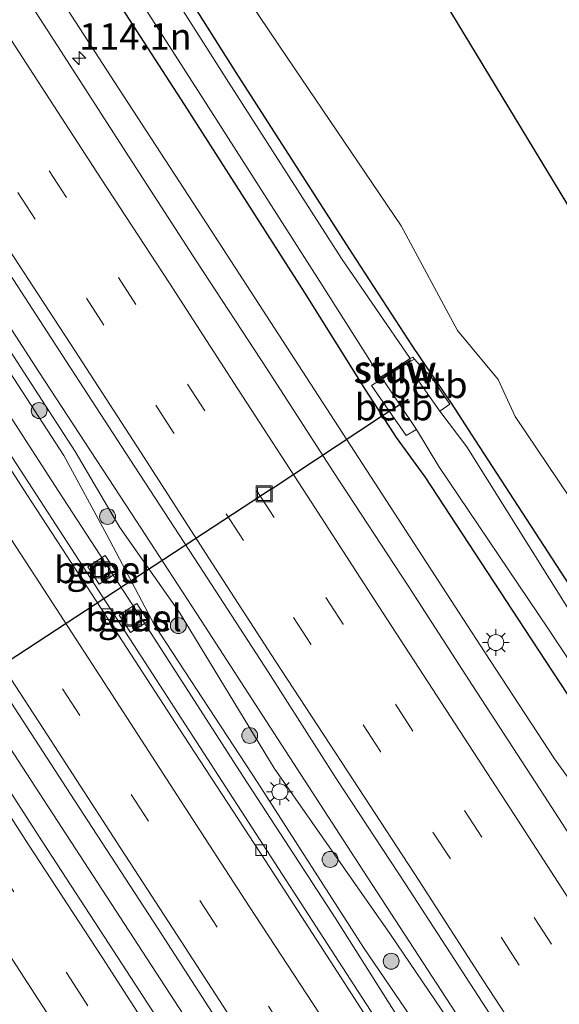
# Model space of a CAD drawing. Units: metres. Extents: x 149995 to 160000, y 412498 to 418752.
# Drawn here: x 152050 to 152101, y 413445 to 413538 of the extents above; entities that cross this region are included whole.
import ezdxf
from ezdxf.enums import TextEntityAlignment as Align

# ---------------------------------------------------------------- set-up
doc = ezdxf.new("R2010")
doc.units = ezdxf.units.M
doc.linetypes.add('VW-3-9_STREEP', pattern=[12, 3, -9])
doc.layers.get('0').update_dxf_attribs({"lineweight": 25})
for name, color, linetype, lineweight in [('B-ME-AM-KILOMETR-S-B1', 7, 'Continuous', 18), ('B-ME-BV-GELEIDECONSTRUCTIE-GELEIDERAIL-L-B1', 213, 'BV-GELEIDERAIL', 18), ('B-ME-GR-BOOM-S-B1', 93, 'Continuous', 18), ('B-ME-GW-INSTEEKWATERGANG-L-B1', 10, 'Continuous', 25), ('B-ME-GW-KRUINLIJN-L-B1', 93, 'Continuous', 18), ('B-ME-GW-TEENLIJN-L-B1', 93, 'Continuous', 18), ('B-ME-IE-GRASLAND-GV-B6', 93, 'Continuous', 18), ('B-ME-IE-GRONDWERKLIJN-GROND_INGERICHT-GV-B6', 253, 'Continuous', 18), ('B-ME-IE-INRICHTINGSELEMENT-S-B1', 253, 'Continuous', 18), ('B-ME-IE-MEUBILAIR_WEGMEUBILAIR-LICHTMAST-S-B1', 8, 'Continuous', 18), ('B-ME-KG-KADASTRAAL-OPNAMEDTMGRENS-L-B1', 10, 'Continuous', 25), ('B-ME-KW-DUIKER-L-B1', 10, 'Continuous', 25), ('B-ME-KW-STUW-GV-B6', 173, 'Continuous', 18), ('B-ME-KW-STUW-L-B1', 173, 'Continuous', 18), ('B-ME-OB-BEKLEDING-GV-B6', 253, 'Continuous', 18), ('B-ME-OG-WATER-GV-B6', 153, 'Continuous', 18), ('B-ME-VH-VERH_SOORT-BITUMEN-GV-B6', 8, 'IE-TERREINAFSCHEIDING-NATUURLIJK-HOUTWAL', 18), ('B-ME-VH-VERH_SOORT-GV-B6', 8, 'Continuous', 18), ('B-ME-VV-KOLK-S-B1', 8, 'Continuous', 18), ('B-ME-VW-MARKERING-39STREEP-015-L-B1', 255, 'VW-3-9_STREEP', 18), ('B-ME-VW-MARKERING-STREEP-015-L-B1', 7, 'Continuous', 18)]:
    doc.layers.add(name, color=color, linetype=linetype, lineweight=lineweight)
doc.styles.add('NLCS-ISO', font='NLCS-ISO.TTF')
doc.linetypes.add('BV-GELEIDERAIL', pattern='A,10,-3,[108,NLCS.SHX,S=1,R=0,X=0,Y=0],-3', length=16)
doc.linetypes.add('IE-TERREINAFSCHEIDING-NATUURLIJK-HOUTWAL', pattern='A,7,-1.5,[67,NLCS.SHX,S=0.75,R=45,X=0,Y=0],-1.5,7,-1.5,[70,NLCS.SHX,S=0.75,R=0,X=0,Y=0],-1.5', length=20)

# ---------------------------------------------------------------- blocks, each defined once
blk = doc.blocks.new('put')
for p, q in [((0.75, 0.75), (-0.75, 0.75)), ((-0.75, 0.75), (-0.75, -0.75)), ((0.75, -0.75), (0.75, 0.75)), ((-0.75, -0.75), (0.75, -0.75))]:
    blk.add_line(p, q)
blk.add_lwpolyline([(-0.625, 0.625), (0.625, 0.625), (0.625, -0.625), (-0.625, -0.625)], close=True)
blk = doc.blocks.new('boom')
blk.add_hatch(color=256).paths.add_polyline_path([(-0.75, 0, 1), (0.75, 0, 1)])
blk.add_circle((0, 0), 0.75)
blk = doc.blocks.new('hecto')
for p, q in [((0, 0.625), (-0.625, 0)), ((0, -0.625), (0, 0.625)), ((-0.625, 0), (0.625, 0)), ((0.625, 0), (0, -0.625))]:
    blk.add_line(p, q)
blk = doc.blocks.new('kolk')
blk.add_lwpolyline([(-0.5, -0.5), (0.5, -0.5), (0.5, 0.5), (-0.5, 0.5)], close=True)
blk = doc.blocks.new('lantaarnpaal')
for p, q in [((0, 0.75), (0, 1.25)), ((-0.75, 0), (-1.25, 0)), ((-0.884, 0.884), (-0.53, 0.53)), ((0.53, 0.53), (0.884, 0.884)), ((0.75, 0), (1.25, 0)), ((-0.53, -0.53), (-0.884, -0.884)), ((0, -0.75), (0, -1.25)), ((0.53, -0.53), (0.884, -0.884))]:
    blk.add_line(p, q)
blk.add_circle((0, 0), 0.75)

msp = doc.modelspace()

# ---------------------------------------------------------------- linework, layer by layer
at = {"layer": 'B-ME-BV-GELEIDECONSTRUCTIE-GELEIDERAIL-L-B1'}
msp.add_line((152059.075, 413531.724, 4.214), (152052.547, 413541.783, 4.19), dxfattribs=at)
for points in [[(152067.244, 413480.978, 4.658), (152060.708, 413491.044, 4.678), (152051.986, 413504.39, 4.697), (152043.28, 413517.802, 4.687), (152034.573, 413531.197, 4.671), (152025.854, 413544.636, 4.639), (152017.173, 413558.041, 4.596), (152008.452, 413571.477, 4.537), (151999.72, 413584.88, 4.517)], [(151985.917, 413566.692, 4.586), (151996.788, 413549.875, 4.591), (152009.862, 413529.761, 4.594), (152025.085, 413506.286, 4.586), (152038.107, 413486.126, 4.543), (152051.195, 413466.026, 4.447), (152064.28, 413445.928, 4.312), (152077.379, 413425.767, 4.104)], [(152089.566, 413484.757, 4.237), (152078.687, 413501.53, 4.225), (152067.791, 413518.304, 4.208), (152059.075, 413531.724, 4.214)], [(152101.113, 413419.034, 3.675), (152094.778, 413429.203, 3.736), (152086.319, 413442.766, 3.875), (152079.925, 413452.908, 4.014), (152071.216, 413466.308, 4.17), (152062.534, 413479.751, 4.261), (152053.822, 413493.144, 4.286), (152045.127, 413506.576, 4.33), (152036.435, 413519.953, 4.32), (152034.239, 413523.321, 4.324)], [(152098.31, 413471.334, 4.241), (152093.934, 413478.049, 4.25), (152089.566, 413484.757, 4.237)], [(152124.589, 413394.298, 4.145), (152117.944, 413404.229, 4.288), (152111.184, 413414.133, 4.424), (152104.41, 413424.029, 4.511), (152097.738, 413434.028, 4.568), (152091.202, 413444.107, 4.618), (152082.466, 413457.5, 4.635), (152073.752, 413470.935, 4.662), (152067.244, 413480.978, 4.658)], [(152132.491, 413426.168, 3.71), (152131.441, 413427.782, 3.716), (152129.957, 413430.096, 3.717), (152125.513, 413436.722, 3.8), (152123.243, 413440.04, 3.844), (152120.777, 413443.352, 3.898), (152118.401, 413446.409, 3.915), (152115.861, 413449.47, 3.977), (152110.594, 413455.464, 4.066), (152105.303, 413461.55, 4.151), (152102.853, 413464.701, 4.19), (152100.504, 413467.956, 4.22), (152098.31, 413471.334, 4.241)]]:
    msp.add_polyline3d(points, dxfattribs=at)
at = {"layer": 'B-ME-GW-INSTEEKWATERGANG-L-B1'}
for points in [[(152103.109, 413482.506, 2.795), (152093.115, 413497.91, 2.852), (152090.816, 413501.446, 2.856), (152088.436, 413504.934, 2.791), (152087.184, 413506.76, 2.571), (152081.468, 413515.55, 2.703), (152070.559, 413532.571, 2.635), (152060.186, 413548.964, 2.697), (152049.521, 413565.71, 2.822), (152038.452, 413582.566, 2.965), (152027.19, 413600.287, 3.126), (152017.015, 413616.278, 3.117), (152005.739, 413632.725, 3.052), (151994.507, 413649.84, 2.949)], [(152109.853, 413461.701, 3.044), (152098.359, 413479.243, 3.122), (152088.349, 413494.518, 3.167), (152085.655, 413498.212, 3.239), (152082.76, 413502.673, 3.162), (152076.976, 413511.873, 3.2), (152065.682, 413529.55, 3.121), (152055.324, 413545.56, 3.117), (152044.75, 413562.445, 3.015), (152033.8, 413578.928, 3.015), (152022.113, 413596.849, 3.031), (152011.736, 413613.262, 2.965), (152001.305, 413629.476, 2.965), (151989.883, 413646.829, 2.963)]]:
    msp.add_polyline3d(points, dxfattribs=at)
at = {"layer": 'B-ME-GW-KRUINLIJN-L-B1'}
msp.add_polyline3d([(151991.285, 413597.097, 3.794), (151996.375, 413589.174, 3.775), (151997.859, 413584.906, 3.825), (152007.306, 413570.586, 3.82), (152016.092, 413556.87, 3.856), (152026.063, 413541.576, 3.946), (152035.181, 413527.592, 3.89), (152044.736, 413513.338, 3.894), (152055.389, 413496.905, 3.857), (152059.615, 413489.746, 3.885), (152065.211, 413481.742, 3.858), (152074.132, 413467.089, 3.831), (152085.068, 413451.439, 3.709), (152096.475, 413434.657, 3.712), (152105.269, 413421.517, 3.68), (152110.623, 413412.559, 3.575), (152110.706, 413412.031, 3.605), (152110.496, 413411.566, 3.595), (152110.055, 413411.112, 3.4)], dxfattribs=at)
at = {"layer": 'B-ME-GW-TEENLIJN-L-B1'}
msp.add_polyline3d([(151991.28, 413590.694, 3.487), (151994.312, 413587.641, 3.584), (151997.127, 413584.278, 3.63), (152006.287, 413569.924, 3.544), (152015.32, 413556.392, 3.522), (152025.289, 413540.775, 3.634), (152034.441, 413527.215, 3.603), (152043.796, 413512.699, 3.575), (152054.33, 413496.501, 3.581), (152058.379, 413489.052, 3.545), (152062.833, 413480.602, 3.561), (152072.574, 413465.72, 3.507), (152082.548, 413450.22, 3.247), (152094.333, 413432.906, 3.019), (152102.723, 413419.835, 2.885), (152106.979, 413414.193, 2.795), (152108.432, 413412, 2.798), (152109.407, 413410.934, 2.708)], dxfattribs=at)
at = {"layer": 'B-ME-IE-GRASLAND-GV-B6'}
for points in [[(151955.48, 413658.112, 3.881), (151965.807, 413642.178, 3.892), (151974.714, 413628.469, 3.911), (151983.215, 413615.242, 3.916), (151986.37, 413610.246, 3.957), (151991.54, 413602.355, 3.943), (151998.8, 413591.205, 3.971), (152005.639, 413580.732, 3.98), (152012.664, 413569.931, 4.004), (152021.329, 413556.471, 4.033), (152027.708, 413546.688, 4.039), (152034.401, 413536.404, 4.057), (152040.901, 413526.362, 4.091), (152047.413, 413516.339, 4.101), (152054.204, 413505.919, 4.117), (152060.526, 413496.179, 4.133), (152067.076, 413486.161, 4.135), (152073.548, 413476.146, 4.127), (152079.956, 413466.134, 4.106), (152086.519, 413456.137, 4.083), (152092.955, 413446.227, 4.035), (152099.611, 413435.98, 3.969), (152106.111, 413425.929, 3.889)], [(152105.269, 413421.517, 3.68), (152096.475, 413434.657, 3.712), (152085.068, 413451.439, 3.709), (152074.132, 413467.089, 3.831), (152065.211, 413481.742, 3.858), (152059.615, 413489.746, 3.885), (152055.389, 413496.905, 3.857), (152044.736, 413513.338, 3.894), (152035.181, 413527.592, 3.89), (152026.063, 413541.576, 3.946), (152016.092, 413556.87, 3.856), (152007.306, 413570.586, 3.82), (151997.859, 413584.906, 3.825), (151996.375, 413589.174, 3.775), (151991.285, 413597.097, 3.794), (151984.849, 413606.651, 3.754), (151975.686, 413621.016, 3.732), (151964.415, 413638.563, 3.744), (151953.188, 413655.792, 3.723)], [(152102.723, 413419.835, 2.885), (152094.333, 413432.906, 3.019), (152082.548, 413450.22, 3.247), (152072.574, 413465.72, 3.507), (152062.833, 413480.602, 3.561), (152058.379, 413489.052, 3.545), (152054.33, 413496.501, 3.581), (152043.796, 413512.699, 3.575), (152034.441, 413527.215, 3.603), (152025.289, 413540.775, 3.634), (152015.32, 413556.392, 3.522), (152006.287, 413569.924, 3.544), (151997.127, 413584.278, 3.63), (151994.312, 413587.641, 3.584), (151991.28, 413590.694, 3.487), (151982.295, 413605.27, 3.471), (151972.946, 413619.482, 3.502), (151961.727, 413636.896, 3.486), (151950.413, 413654.197, 3.494)], [(151950.413, 413654.197, 3.494), (151961.727, 413636.896, 3.486), (151972.946, 413619.482, 3.502), (151982.295, 413605.27, 3.471), (151991.28, 413590.694, 3.487), (151994.312, 413587.641, 3.584), (151997.127, 413584.278, 3.63), (152006.287, 413569.924, 3.544), (152015.32, 413556.392, 3.522), (152025.289, 413540.775, 3.634), (152034.441, 413527.215, 3.603), (152043.796, 413512.699, 3.575), (152054.33, 413496.501, 3.581), (152058.379, 413489.052, 3.545), (152062.833, 413480.602, 3.561), (152072.574, 413465.72, 3.507), (152082.548, 413450.22, 3.247), (152094.333, 413432.906, 3.019), (152102.723, 413419.835, 2.885)], [(151933.396, 413651.818, 3.883), (151939.958, 413641.72, 3.898), (151945.425, 413633.317, 3.927), (151952.935, 413621.715, 3.919), (151958.895, 413612.508, 3.919), (151966.423, 413600.924, 3.923), (151974.114, 413589.086, 3.925), (151981.684, 413577.434, 3.932), (151989.024, 413566.11, 3.933), (151996.537, 413554.55, 3.943), (152003.88, 413543.243, 3.944), (152011.348, 413531.777, 3.923), (152018.738, 413520.39, 3.926), (152026.186, 413508.915, 3.944), (152033.547, 413497.573, 3.924), (152040.993, 413486.083, 3.895), (152048.213, 413475.01, 3.848), (152055.7, 413463.486, 3.795), (152063.221, 413451.968, 3.685), (152070.461, 413440.755, 3.59)], [(151997.015, 413651.602, 2.956), (152008.407, 413634.547, 3.049), (152019.461, 413617.713, 3.095), (152029.874, 413602.308, 3.083), (152041.461, 413584.681, 2.968), (152052.229, 413567.656, 2.743), (152063.857, 413551.021, 2.656), (152074.639, 413535.048, 2.641), (152086.072, 413518.132, 2.659), (152091.371, 413508.269, 2.673), (152095.222, 413503.668, 2.771), (152096.811, 413500.174, 2.82), (152107.026, 413484.99, 2.844)], [(152105.955, 413454.595, 3.646), (152099.574, 413464.456, 3.694), (152092.785, 413474.881, 3.734), (152086.736, 413484.235, 3.743), (152079.737, 413494.929, 3.746), (152073.478, 413504.625, 3.729), (152066.846, 413514.753, 3.724), (152060.471, 413524.597, 3.718), (152053.724, 413535.075, 3.712), (152047.393, 413544.864, 3.687), (152040.862, 413554.851, 3.676), (152034.566, 413564.557, 3.649), (152025.558, 413578.485, 3.62), (152018.661, 413589.095, 3.6), (152011.584, 413599.952, 3.594), (152004.781, 413610.705, 3.566), (151999.537, 413618.681, 3.586), (151995.467, 413624.81, 3.561), (151988.062, 413636.134, 3.558), (151978.57, 413650.871, 3.538)], [(152103.109, 413482.506, 2.795), (152093.115, 413497.91, 2.852), (152090.816, 413501.446, 2.856), (152088.436, 413504.934, 2.791), (152087.184, 413506.76, 2.571), (152081.468, 413515.55, 2.703), (152070.559, 413532.571, 2.635), (152060.186, 413548.964, 2.697), (152049.521, 413565.71, 2.822), (152038.452, 413582.566, 2.965), (152027.19, 413600.287, 3.126), (152017.015, 413616.278, 3.117), (152005.739, 413632.725, 3.052), (151994.507, 413649.84, 2.949)], [(151994.507, 413649.84, 2.949), (152005.739, 413632.725, 3.052), (152017.015, 413616.278, 3.117), (152027.19, 413600.287, 3.126), (152038.452, 413582.566, 2.965), (152049.521, 413565.71, 2.822), (152060.186, 413548.964, 2.697), (152070.559, 413532.571, 2.635), (152081.468, 413515.55, 2.703), (152087.184, 413506.76, 2.571), (152088.436, 413504.934, 2.791), (152090.816, 413501.446, 2.856), (152093.115, 413497.91, 2.852), (152103.109, 413482.506, 2.795)], [(152087.614, 413437.474, 3.234), (152081.638, 413446.695, 3.328), (152075.237, 413456.567, 3.43), (152068.891, 413466.384, 3.534), (152062.337, 413476.489, 3.605), (152056.15, 413486.022, 3.627), (152049.491, 413496.283, 3.658), (152042.891, 413506.437, 3.673), (152036.477, 413516.281, 3.667), (152030.246, 413525.888, 3.654), (152023.554, 413536.262, 3.681), (152017.142, 413546.077, 3.689), (152010.501, 413556.295, 3.71), (152002.33, 413568.902, 3.677), (151995.776, 413578.966, 3.66), (151988.912, 413589.435, 3.673), (151986.313, 413593.425, 3.661), (151979.186, 413604.463, 3.7), (151971.926, 413615.641, 3.682), (151964.646, 413626.894, 3.677), (151957.47, 413637.911, 3.664), (151950.402, 413648.831, 3.657)], [(152102, 413481.812, 1.865), (152092.269, 413497.319, 1.865), (152089.704, 413500.702, 1.865), (152090.657, 413501.352, 2.68), (152088.972, 413503.81, 2.714), (152087.588, 413505.283, 2.458), (152087.334, 413505.577, 2.286), (152087.191, 413505.78, 2.193), (152086.933, 413505.645, 1.855), (152080.449, 413515.06, 1.855), (152069.819, 413531.637, 1.855), (152059.304, 413548.216, 1.855), (152048.463, 413564.726, 1.855), (152040.765, 413576.539, 1.855), (152041.349, 413576.997, 2.066), (152040.377, 413578.446, 2.155), (152039.927, 413579.081, 2.167), (152039.314, 413578.765, 1.855), (152037.264, 413581.911, 1.855), (152025.768, 413599.21, 1.855), (152015.337, 413615.265, 1.855), (152004.546, 413631.528, 1.855), (151993.175, 413649, 1.855)], [(152065.757, 413439.518, 3.607), (152059.009, 413449.915, 3.701), (152051.927, 413460.792, 3.778), (152045.781, 413470.252, 3.81), (152038.999, 413480.681, 3.841), (152031.918, 413491.596, 3.878), (152024.718, 413502.699, 3.911), (152018.206, 413512.71, 3.916), (152011.49, 413523.035, 3.901), (152004.97, 413533.075, 3.903), (151997.736, 413544.205, 3.909), (151990.723, 413554.977, 3.909), (151983.98, 413565.345, 3.905), (151977.666, 413575.153, 3.905), (151970.812, 413585.629, 3.898), (151963.971, 413596.218, 3.911), (151957.091, 413606.794, 3.922), (151950.371, 413617.188, 3.911), (151943.33, 413627.992, 3.913), (151937.157, 413637.508, 3.915), (151930.138, 413648.306, 3.915)], [(151991.249, 413647.655, 1.855), (152002.642, 413630.407, 1.855), (152012.908, 413614.413, 1.855), (152023.57, 413597.82, 1.855), (152034.992, 413579.367, 1.855), (152036.592, 413577.035, 1.855), (152036.15, 413576.757, 2.136), (152037.171, 413574.952, 2.296), (152038.138, 413573.861, 2.068), (152038.556, 413574.174, 1.855), (152046.003, 413563.322, 1.855), (152056.87, 413546.567, 1.855), (152067.229, 413530.436, 1.855), (152078.424, 413512.883, 1.855), (152084.137, 413503.89, 1.855), (152083.836, 413503.691, 2.128), (152083.88, 413503.58, 2.098), (152083.961, 413503.505, 2.155), (152083.288, 413503.087, 2.63), (152086.559, 413498.402, 2.712), (152087.517, 413498.974, 1.865), (152089.627, 413495.491, 1.865), (152099.937, 413480.187, 1.865), (152111.485, 413462.705, 1.865)], [(151989.883, 413646.829, 2.963), (152001.305, 413629.476, 2.965), (152011.736, 413613.262, 2.965), (152022.113, 413596.849, 3.031), (152033.8, 413578.928, 3.015), (152044.75, 413562.445, 3.015), (152055.324, 413545.56, 3.117), (152065.682, 413529.55, 3.121), (152076.976, 413511.873, 3.2), (152082.76, 413502.673, 3.162), (152085.655, 413498.212, 3.239), (152088.349, 413494.518, 3.167), (152098.359, 413479.243, 3.122), (152109.853, 413461.701, 3.044)], [(152109.853, 413461.701, 3.044), (152098.359, 413479.243, 3.122), (152088.349, 413494.518, 3.167), (152085.655, 413498.212, 3.239), (152082.76, 413502.673, 3.162), (152076.976, 413511.873, 3.2), (152065.682, 413529.55, 3.121), (152055.324, 413545.56, 3.117), (152044.75, 413562.445, 3.015), (152033.8, 413578.928, 3.015), (152022.113, 413596.849, 3.031), (152011.736, 413613.262, 2.965), (152001.305, 413629.476, 2.965), (151989.883, 413646.829, 2.963)], [(151991.285, 413597.097, 3.794), (151996.375, 413589.174, 3.775), (151997.859, 413584.906, 3.825), (152007.306, 413570.586, 3.82), (152016.092, 413556.87, 3.856), (152026.063, 413541.576, 3.946), (152035.181, 413527.592, 3.89), (152044.736, 413513.338, 3.894), (152055.389, 413496.905, 3.857), (152059.615, 413489.746, 3.885), (152065.211, 413481.742, 3.858), (152074.132, 413467.089, 3.831), (152085.068, 413451.439, 3.709), (152096.475, 413434.657, 3.712), (152105.269, 413421.517, 3.68)], [(152059.309, 413485.464, 3.664), (152058.229, 413487.114, 3.671), (152056.579, 413486.047, 3.594), (152057.642, 413484.395, 3.585), (152059.309, 413485.464, 3.664)], [(152059.538, 413481.503, 3.572), (152060.613, 413479.859, 3.588), (152062.266, 413480.935, 3.592), (152061.189, 413482.59, 3.583), (152059.538, 413481.503, 3.572)]]:
    msp.add_polyline3d(points, dxfattribs=at)
at = {"layer": 'B-ME-IE-GRONDWERKLIJN-GROND_INGERICHT-GV-B6'}
for points in [[(151926.794, 413808.627, 2.862), (152105.874, 413513.316, 2.834)], [(152105.874, 413513.316, 2.834), (152145.765, 413447.533, 2.738), (152138.607, 413448.001, 2.754), (152137.447, 413448.06, 2.748), (152118.753, 413467.164, 2.835), (152107.026, 413484.99, 2.844), (152096.811, 413500.174, 2.82), (152095.222, 413503.668, 2.771), (152091.371, 413508.269, 2.673), (152086.072, 413518.132, 2.659), (152074.639, 413535.048, 2.641), (152063.857, 413551.021, 2.656), (152052.229, 413567.656, 2.743), (152041.461, 413584.681, 2.968), (152029.874, 413602.308, 3.083), (152019.461, 413617.713, 3.095), (152008.407, 413634.547, 3.049), (151997.015, 413651.602, 2.956)]]:
    msp.add_polyline3d(points, dxfattribs=at)
at = {"layer": 'B-ME-KG-KADASTRAAL-OPNAMEDTMGRENS-L-B1'}
msp.add_polyline3d([(152219.497, 413329.71, 3.167), (152176.36, 413397.081, 2.841), (152147.673, 413444.388, 2.975), (152147.007, 413445.486, 1.867), (152146.339, 413446.588, 1.867), (152145.765, 413447.533, 2.738), (152105.874, 413513.316, 2.834), (151926.794, 413808.627, 2.862)], dxfattribs=at)
at = {"layer": 'B-ME-KW-DUIKER-L-B1'}
msp.add_line((152073.939, 413493.401, 0.923), (152016.798, 413456.002, 0.973), dxfattribs=at)
msp.add_polyline3d([(152073.939, 413493.401, 0.923), (152084.133, 413500.139, 1.18), (152086.752, 413501.828, 1.26)], dxfattribs=at)
at = {"layer": 'B-ME-KW-STUW-GV-B6'}
msp.add_polyline3d([(152087.334, 413505.577, 2.286), (152086.923, 413505.352, 2.102), (152086.573, 413505.139, 1.865), (152085.605, 413504.542, 1.865), (152085.412, 413504.449, 1.865), (152084.322, 413503.734, 1.865), (152083.961, 413503.505, 2.155), (152083.88, 413503.58, 2.098), (152083.836, 413503.691, 2.128), (152084.137, 413503.89, 1.855), (152085.301, 413504.612, 1.855), (152085.498, 413504.717, 1.855), (152086.933, 413505.645, 1.855), (152087.191, 413505.78, 2.193), (152087.334, 413505.577, 2.286)], dxfattribs=at)
at = {"layer": 'B-ME-KW-STUW-L-B1'}
msp.add_polyline3d([(152083.907, 413503.6, 2.103), (152085.227, 413504.439, 2.107), (152085.455, 413504.566, 1.847), (152085.65, 413504.708, 2.106), (152086.977, 413505.525, 2.111)], dxfattribs=at)
at = {"layer": 'B-ME-OB-BEKLEDING-GV-B6'}
for points in [[(152089.704, 413500.702, 1.865), (152086.573, 413505.139, 1.865), (152086.923, 413505.352, 2.102), (152087.334, 413505.577, 2.286), (152087.588, 413505.283, 2.458), (152088.972, 413503.81, 2.714), (152090.657, 413501.352, 2.68), (152089.704, 413500.702, 1.865)], [(152087.517, 413498.974, 1.865), (152086.559, 413498.402, 2.712), (152083.288, 413503.087, 2.63), (152083.961, 413503.505, 2.155), (152084.322, 413503.734, 1.865), (152087.517, 413498.974, 1.865)]]:
    msp.add_polyline3d(points, dxfattribs=at)
at = {"layer": 'B-ME-OG-WATER-GV-B6'}
for points in [[(152059.304, 413548.216, 1.855), (152069.819, 413531.637, 1.855), (152080.449, 413515.06, 1.855), (152086.933, 413505.645, 1.855), (152085.498, 413504.717, 1.855), (152085.301, 413504.612, 1.855), (152084.137, 413503.89, 1.855), (152078.424, 413512.883, 1.855), (152067.229, 413530.436, 1.855), (152056.87, 413546.567, 1.855)], [(152111.485, 413462.705, 1.865), (152099.937, 413480.187, 1.865), (152089.627, 413495.491, 1.865), (152087.517, 413498.974, 1.865), (152084.322, 413503.734, 1.865), (152085.412, 413504.449, 1.865), (152085.605, 413504.542, 1.865), (152086.573, 413505.139, 1.865), (152089.704, 413500.702, 1.865)], [(152089.704, 413500.702, 1.865), (152092.269, 413497.319, 1.865), (152102, 413481.812, 1.865)]]:
    msp.add_polyline3d(points, dxfattribs=at)
at = {"layer": 'B-ME-VH-VERH_SOORT-BITUMEN-GV-B6'}
for points in [[(152106.111, 413425.929, 3.889), (152099.611, 413435.98, 3.969), (152092.955, 413446.227, 4.035), (152086.519, 413456.137, 4.083), (152079.956, 413466.134, 4.106), (152073.548, 413476.146, 4.127), (152067.076, 413486.161, 4.135), (152060.526, 413496.179, 4.133), (152054.204, 413505.919, 4.117), (152047.413, 413516.339, 4.101), (152040.901, 413526.362, 4.091), (152034.401, 413536.404, 4.057), (152027.708, 413546.688, 4.039), (152021.329, 413556.471, 4.033), (152012.664, 413569.931, 4.004), (152005.639, 413580.732, 3.98), (151998.8, 413591.205, 3.971), (151991.54, 413602.355, 3.943), (151986.37, 413610.246, 3.957), (151983.215, 413615.242, 3.916), (151974.714, 413628.469, 3.911), (151965.807, 413642.178, 3.892), (151955.48, 413658.112, 3.881)], [(152070.461, 413440.755, 3.59), (152063.221, 413451.968, 3.685), (152055.7, 413463.486, 3.795), (152048.213, 413475.01, 3.848), (152040.993, 413486.083, 3.895), (152033.547, 413497.573, 3.924), (152026.186, 413508.915, 3.944), (152018.738, 413520.39, 3.926), (152011.348, 413531.777, 3.923), (152003.88, 413543.243, 3.944), (151996.537, 413554.55, 3.943), (151989.024, 413566.11, 3.933), (151981.684, 413577.434, 3.932), (151974.114, 413589.086, 3.925), (151966.423, 413600.924, 3.923), (151958.895, 413612.508, 3.919), (151952.935, 413621.715, 3.919), (151945.425, 413633.317, 3.927), (151939.958, 413641.72, 3.898), (151933.396, 413651.818, 3.883)], [(151978.57, 413650.871, 3.538), (151988.062, 413636.134, 3.558), (151995.467, 413624.81, 3.561), (151999.537, 413618.681, 3.586), (152004.781, 413610.705, 3.566), (152011.584, 413599.952, 3.594), (152018.661, 413589.095, 3.6), (152025.558, 413578.485, 3.62), (152034.566, 413564.557, 3.649), (152040.862, 413554.851, 3.676), (152047.393, 413544.864, 3.687), (152053.724, 413535.075, 3.712), (152060.471, 413524.597, 3.718), (152066.846, 413514.753, 3.724), (152073.478, 413504.625, 3.729), (152079.737, 413494.929, 3.746), (152086.736, 413484.235, 3.743), (152092.785, 413474.881, 3.734), (152099.574, 413464.456, 3.694), (152105.955, 413454.595, 3.646)], [(151950.402, 413648.831, 3.657), (151957.47, 413637.911, 3.664), (151964.646, 413626.894, 3.677), (151971.926, 413615.641, 3.682), (151979.186, 413604.463, 3.7), (151986.313, 413593.425, 3.661), (151988.912, 413589.435, 3.673), (151995.776, 413578.966, 3.66), (152002.33, 413568.902, 3.677), (152010.501, 413556.295, 3.71), (152017.142, 413546.077, 3.689), (152023.554, 413536.262, 3.681), (152030.246, 413525.888, 3.654), (152036.477, 413516.281, 3.667), (152042.891, 413506.437, 3.673), (152049.491, 413496.283, 3.658), (152056.15, 413486.022, 3.627), (152062.337, 413476.489, 3.605), (152068.891, 413466.384, 3.534), (152075.237, 413456.567, 3.43), (152081.638, 413446.695, 3.328), (152087.614, 413437.474, 3.234)], [(151930.138, 413648.306, 3.915), (151937.157, 413637.508, 3.915), (151943.33, 413627.992, 3.913), (151950.371, 413617.188, 3.911), (151957.091, 413606.794, 3.922), (151963.971, 413596.218, 3.911), (151970.812, 413585.629, 3.898), (151977.666, 413575.153, 3.905), (151983.98, 413565.345, 3.905), (151990.723, 413554.977, 3.909), (151997.736, 413544.205, 3.909), (152004.97, 413533.075, 3.903), (152011.49, 413523.035, 3.901), (152018.206, 413512.71, 3.916), (152024.718, 413502.699, 3.911), (152031.918, 413491.596, 3.878), (152038.999, 413480.681, 3.841), (152045.781, 413470.252, 3.81), (152051.927, 413460.792, 3.778), (152059.009, 413449.915, 3.701), (152065.757, 413439.518, 3.607)], [(152101.766, 413414.395, 2.98), (152094.729, 413425.16, 3.14), (152087.642, 413436.162, 3.251), (152080.421, 413447.346, 3.347), (152073.297, 413458.377, 3.448), (152065.624, 413470.134, 3.553), (152058.316, 413481.403, 3.597), (152050.841, 413492.841, 3.637), (152043.521, 413504.225, 3.666), (152036.099, 413515.578, 3.667), (152028.701, 413526.999, 3.668), (152021.261, 413538.39, 3.672), (152013.981, 413549.673, 3.696), (152006.5, 413561.176, 3.711), (151998.993, 413572.755, 3.688), (151991.728, 413583.985, 3.702), (151984.142, 413595.735, 3.7), (151976.483, 413607.519, 3.697), (151968.84, 413619.262, 3.703), (151962.892, 413628.385, 3.697), (151955.333, 413640.047, 3.683), (151949.997, 413648.255, 3.678)], [(151949.997, 413648.255, 3.678), (151955.333, 413640.047, 3.683), (151962.892, 413628.385, 3.697), (151968.84, 413619.262, 3.703), (151976.483, 413607.519, 3.697), (151984.142, 413595.735, 3.7), (151991.728, 413583.985, 3.702), (151998.993, 413572.755, 3.688), (152006.5, 413561.176, 3.711), (152013.981, 413549.673, 3.696), (152021.261, 413538.39, 3.672), (152028.701, 413526.999, 3.668), (152036.099, 413515.578, 3.667), (152043.521, 413504.225, 3.666), (152050.841, 413492.841, 3.637), (152058.316, 413481.403, 3.597), (152065.624, 413470.134, 3.553), (152073.297, 413458.377, 3.448), (152080.421, 413447.346, 3.347), (152087.642, 413436.162, 3.251), (152094.729, 413425.16, 3.14), (152101.766, 413414.395, 2.98)]]:
    msp.add_polyline3d(points, dxfattribs=at)
at = {"layer": 'B-ME-VH-VERH_SOORT-GV-B6'}
for points in [[(152059.309, 413485.464, 3.664), (152057.642, 413484.395, 3.585), (152056.579, 413486.047, 3.594), (152058.229, 413487.114, 3.671), (152059.309, 413485.464, 3.664)], [(152059.538, 413481.503, 3.572), (152061.189, 413482.59, 3.583), (152062.266, 413480.935, 3.592), (152060.613, 413479.859, 3.588), (152059.538, 413481.503, 3.572)]]:
    msp.add_polyline3d(points, dxfattribs=at)
at = {"layer": 'B-ME-VW-MARKERING-39STREEP-015-L-B1'}
for points in [[(152075.208, 413442.166, 3.49), (152068.767, 413452.119, 3.579), (152062.294, 413462.098, 3.675), (152055.838, 413472.04, 3.737), (152049.358, 413482.033, 3.774), (152042.878, 413492, 3.812), (152036.431, 413501.938, 3.826), (152029.94, 413511.909, 3.843), (152023.495, 413521.846, 3.844), (152017.044, 413531.788, 3.838), (152010.574, 413541.75, 3.848), (152004.02, 413551.831, 3.852), (151997.485, 413561.925, 3.839), (151990.948, 413571.961, 3.836), (151984.402, 413582.03, 3.835), (151977.88, 413592.076, 3.834), (151971.332, 413602.142, 3.848), (151964.817, 413612.201, 3.846), (151958.265, 413622.26, 3.833), (151951.756, 413632.305, 3.835), (151945.596, 413641.822, 3.832), (151943.953, 413644.357, 3.833), (151937.417, 413654.45, 3.81)], [(152103.745, 413438.484, 3.865), (152097.125, 413448.661, 3.926), (152090.716, 413458.562, 3.974), (152084.12, 413468.648, 3.996), (152077.584, 413478.765, 4.014), (152071.23, 413488.51, 4.028), (152064.624, 413498.723, 4.019), (152058.089, 413508.791, 4.007), (152051.632, 413518.766, 3.991), (152045.097, 413528.767, 3.981), (152038.571, 413538.846, 3.952), (152031.971, 413548.999, 3.931), (152025.496, 413558.998, 3.919), (152016.841, 413572.263, 3.902), (152009.82, 413583.13, 3.877), (152002.781, 413593.947, 3.866), (151995.653, 413604.891, 3.849), (151991.618, 413611.285, 3.813), (151987.563, 413617.405, 3.83), (151981.003, 413627.481, 3.811), (151974.482, 413637.536, 3.798), (151967.903, 413647.643, 3.787)], [(151926.173, 413645.615, 3.823), (151933.064, 413634.979, 3.826), (151939.331, 413625.338, 3.83), (151946.335, 413614.556, 3.821), (151953.055, 413604.189, 3.841), (151960.015, 413593.505, 3.834), (151966.842, 413582.958, 3.817), (151973.606, 413572.562, 3.81), (151979.962, 413562.772, 3.824), (151986.676, 413552.396, 3.834), (151993.722, 413541.551, 3.834), (152000.897, 413530.471, 3.822), (152007.539, 413520.33, 3.809), (152014.173, 413510.036, 3.803), (152020.771, 413499.882, 3.816), (152027.903, 413488.915, 3.786), (152034.99, 413478.002, 3.752), (152041.755, 413467.582, 3.71), (152048.003, 413457.956, 3.671), (152054.949, 413447.258, 3.588), (152061.636, 413436.942, 3.503)], [(152138.615, 413391.436, 3.095), (152132.765, 413400.391, 3.257), (152126.284, 413410.386, 3.428), (152119.751, 413420.466, 3.561), (152113.233, 413430.458, 3.69), (152106.73, 413440.494, 3.775), (152100.219, 413450.521, 3.832), (152093.683, 413460.583, 3.877), (152087.175, 413470.584, 3.905), (152080.633, 413480.652, 3.926), (152074.116, 413490.668, 3.936), (152067.601, 413500.724, 3.928), (152061.106, 413510.737, 3.914), (152054.59, 413520.778, 3.904), (152048.077, 413530.802, 3.894), (152041.569, 413540.875, 3.858), (152035.046, 413550.9, 3.853), (152028.515, 413560.946, 3.83), (152019.801, 413574.342, 3.816), (152012.705, 413585.288, 3.791), (152005.856, 413595.828, 3.784), (151998.608, 413606.98, 3.764), (151994.573, 413613.374, 3.728)]]:
    msp.add_polyline3d(points, dxfattribs=at)
at = {"layer": 'B-ME-VW-MARKERING-STREEP-015-L-B1'}
for points in [[(151916.794, 413653.499, 3.754), (151923.171, 413643.684, 3.758), (151930.04, 413633.055, 3.76), (151936.331, 413623.395, 3.753), (151943.37, 413612.552, 3.75), (151950.008, 413602.294, 3.758), (151957.042, 413591.488, 3.754), (151963.869, 413580.973, 3.735), (151970.586, 413570.59, 3.75), (151977.028, 413560.741, 3.758), (151983.667, 413550.458, 3.765), (151990.699, 413539.633, 3.781), (151997.941, 413528.469, 3.762), (152004.51, 413518.375, 3.753), (152011.17, 413508.072, 3.74), (152017.731, 413497.973, 3.747), (152024.88, 413486.989, 3.724), (152031.996, 413476.014, 3.686), (152038.695, 413465.696, 3.642), (152044.961, 413456.055, 3.595), (152051.95, 413445.28, 3.524), (152058.637, 413434.992, 3.441)], [(152072.223, 413440.247, 3.565), (152065.756, 413450.227, 3.657), (152059.337, 413460.074, 3.747), (152052.789, 413470.181, 3.812), (152046.336, 413480.087, 3.857), (152039.789, 413490.186, 3.886), (152033.463, 413499.925, 3.91), (152026.878, 413510.08, 3.924), (152020.529, 413519.843, 3.918), (152014.053, 413529.828, 3.915), (152007.548, 413539.839, 3.926), (152001.014, 413549.914, 3.93), (151994.5, 413559.955, 3.91), (151987.922, 413570.072, 3.907), (151981.378, 413580.125, 3.908), (151974.854, 413590.189, 3.904), (151968.356, 413600.189, 3.915), (151961.811, 413610.276, 3.915), (151955.295, 413620.313, 3.901), (151948.764, 413630.395, 3.899), (151942.621, 413639.819, 3.897), (151940.948, 413642.385, 3.888), (151934.389, 413652.537, 3.868)], [(152103.286, 413452.614, 3.727), (152096.72, 413462.732, 3.774), (152090.292, 413472.597, 3.813), (152083.903, 413482.403, 3.83), (152077.252, 413492.679, 3.839), (152070.661, 413502.824, 3.833), (152064.276, 413512.742, 3.817), (152057.853, 413522.555, 3.808), (152051.116, 413532.895, 3.797), (152044.615, 413542.959, 3.77), (152038.142, 413552.944, 3.754), (152031.843, 413562.67, 3.728), (152022.925, 413576.383, 3.708), (152015.733, 413587.437, 3.686), (152008.881, 413597.924, 3.68), (152001.866, 413608.828, 3.692), (151997.836, 413614.922, 3.654), (151993.376, 413621.864, 3.679), (151987.03, 413631.59, 3.662), (151980.189, 413642.121, 3.648), (151973.855, 413651.842, 3.627)], [(151929.175, 413647.613, 3.905), (151936.136, 413636.886, 3.903), (151942.368, 413627.286, 3.907), (151949.346, 413616.536, 3.898), (151956.144, 413606.111, 3.914), (151962.983, 413595.577, 3.896), (151969.878, 413584.935, 3.883), (151976.604, 413574.527, 3.893), (151983.045, 413564.664, 3.896), (151989.693, 413554.395, 3.904), (151996.754, 413543.52, 3.898), (152003.933, 413532.454, 3.896), (152010.508, 413522.328, 3.886), (152017.177, 413512.032, 3.893), (152023.75, 413501.881, 3.896), (152030.894, 413490.934, 3.861), (152038.01, 413479.975, 3.829), (152044.766, 413469.568, 3.789), (152050.986, 413459.947, 3.75), (152057.962, 413449.231, 3.673), (152064.659, 413438.853, 3.587)], [(152078.369, 413444.037, 3.407), (152071.811, 413454.054, 3.51), (152065.383, 413463.965, 3.599), (152058.864, 413473.996, 3.665), (152052.432, 413483.896, 3.694), (152045.871, 413493.982, 3.722), (152039.461, 413503.871, 3.751), (152032.851, 413514.04, 3.757), (152026.498, 413523.827, 3.752), (152020.003, 413533.843, 3.762), (152013.565, 413543.764, 3.767), (152007.001, 413553.869, 3.783), (152000.466, 413563.929, 3.77), (151993.935, 413573.965, 3.758), (151987.506, 413583.874, 3.774), (151980.786, 413594.211, 3.777), (151974.328, 413604.16, 3.774), (151967.801, 413614.226, 3.778), (151961.362, 413624.129, 3.771), (151954.717, 413634.365, 3.769), (151948.63, 413643.741, 3.761), (151946.979, 413646.256, 3.762)], [(152107.148, 413426.645, 3.86), (152100.714, 413436.561, 3.943), (152093.843, 413447.074, 4.016), (152087.768, 413456.482, 4.057), (152081.038, 413466.809, 4.088), (152074.264, 413477.173, 4.103), (152067.979, 413486.853, 4.11), (152061.608, 413496.755, 4.108), (152055.353, 413506.399, 4.097), (152048.589, 413516.77, 4.081), (152041.914, 413527.026, 4.066), (152035.609, 413536.815, 4.031), (152028.781, 413547.301, 4.015), (152022.397, 413557.141, 4.005), (152013.757, 413570.451, 3.982), (152006.804, 413581.138, 3.958), (152000.018, 413591.644, 3.947), (151992.344, 413603.382, 3.915), (151988.16, 413609.776, 3.91), (151987.982, 413610.054, 3.897), (151984.361, 413615.71, 3.915), (151977.692, 413625.948, 3.888), (151971.605, 413635.341, 3.867), (151964.87, 413645.653, 3.866)]]:
    msp.add_polyline3d(points, dxfattribs=at)

# ---------------------------------------------------------------- block references
at = {"layer": 'B-ME-AM-KILOMETR-S-B1', "rotation": 90}
msp.add_blockref('hecto', (152055.771, 413533.915, 3.54), dxfattribs=at)
at = {"layer": 'B-ME-GR-BOOM-S-B1', "rotation": 90}
for p in [(152052.007, 413500.744, 3.636), (152058.444, 413490.773, 3.772), (152065.106, 413480.506, 3.784), (152071.822, 413470.163, 3.802), (152079.39, 413458.5, 3.651), (152085.136, 413448.926, 3.519)]:
    msp.add_blockref('boom', p, dxfattribs=at)
at = {"layer": 'B-ME-IE-INRICHTINGSELEMENT-S-B1', "rotation": 90}
for p in [(152073.177, 413492.897, 2.548), (152057.911, 413485.743, 2.298), (152060.888, 413481.211, 3.566)]:
    msp.add_blockref('put', p, dxfattribs=at)
at = {"layer": 'B-ME-IE-MEUBILAIR_WEGMEUBILAIR-LICHTMAST-S-B1', "rotation": 90}
for p in [(152094.989, 413478.908, 3.341), (152074.663, 413464.864, 3.775)]:
    msp.add_blockref('lantaarnpaal', p, dxfattribs=at)
at = {"layer": 'B-ME-VV-KOLK-S-B1', "rotation": 90}
for p in [(152058.438, 413481.596, 3.49), (152072.891, 413459.368, 3.367)]:
    msp.add_blockref('kolk', p, dxfattribs=at)

# ---------------------------------------------------------------- texts
at = {"layer": 'B-ME-AM-KILOMETR-S-B1', "ltscale": 0.2, "style": 'NLCS-ISO'}
msp.add_text('114.1n', height=2.5, dxfattribs=at).set_placement((152055.771, 413533.915, 3.54), align=Align.BOTTOM_LEFT)
at = {"layer": 'B-ME-IE-GRASLAND-GV-B6', "ltscale": 0.2, "style": 'NLCS-ISO'}
for p in [(152057.944, 413485.754), (152060.902, 413481.225)]:
    msp.add_text('gras', height=2.5, dxfattribs=at).set_placement(p, align=Align.MIDDLE_CENTER)
at = {"layer": 'B-ME-KW-STUW-GV-B6', "ltscale": 0.2, "style": 'NLCS-ISO'}
msp.add_text('stuw', height=2.5, dxfattribs=at).set_placement((152085.577, 413504.652), align=Align.MIDDLE_CENTER)
at = {"layer": 'B-ME-KW-STUW-L-B1', "ltscale": 0.2, "style": 'NLCS-ISO'}
msp.add_text('stuw', height=2.5, dxfattribs=at).set_placement((152085.439, 413504.567), align=Align.MIDDLE_CENTER)
at = {"layer": 'B-ME-OB-BEKLEDING-GV-B6', "ltscale": 0.2, "style": 'NLCS-ISO'}
for p in [(152088.631, 413503.17), (152085.41, 413501.067)]:
    msp.add_text('betb', height=2.5, dxfattribs=at).set_placement(p, align=Align.MIDDLE_CENTER)
at = {"layer": 'B-ME-VH-VERH_SOORT-GV-B6', "ltscale": 0.2, "style": 'NLCS-ISO'}
for p in [(152057.942, 413485.754), (152060.902, 413481.223)]:
    msp.add_text('bet.el', height=2.5, dxfattribs=at).set_placement(p, align=Align.MIDDLE_CENTER)

doc.saveas('drawing.dxf')
